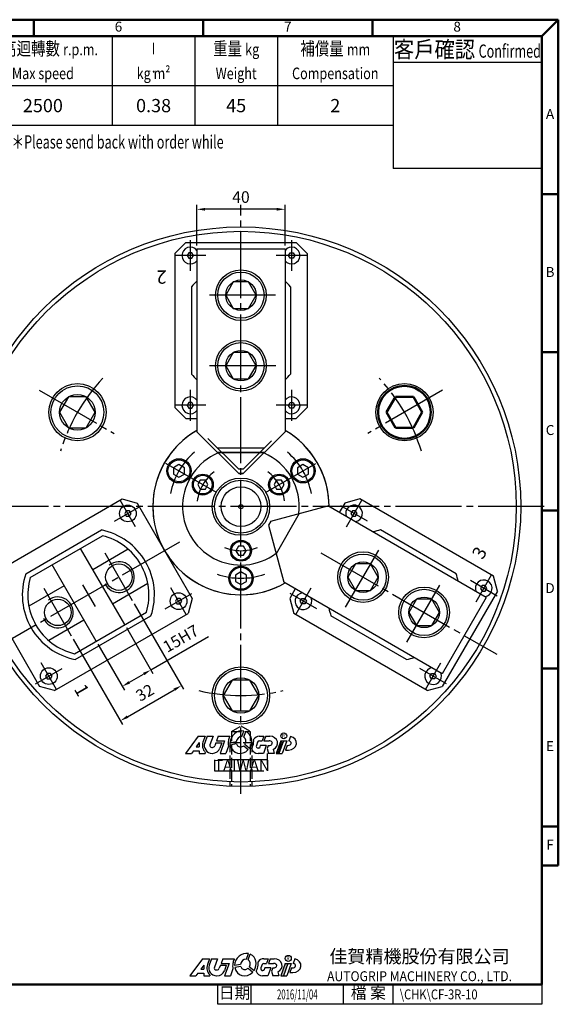
# Model space of a CAD drawing. Units: millimetres. Extents: x -8 to 622, y -9 to 438.
# Drawn here: x 378 to 622, y -9 to 438 of the extents above; entities that cross this region are included whole.
import ezdxf
from ezdxf.enums import TextEntityAlignment as Align

# ---------------------------------------------------------------- set-up
doc = ezdxf.new("R2010")
doc.units = ezdxf.units.MM
doc.header["$LTSCALE"] = 1.5
for name, pattern in [('CENTER', [25, 20, -1.5, 2, -1.5]), ('HIDDEN', [4, 3, -1]), ('PHANTOM', [22.5, 15, -1.5, 1.5, -1.5, 1.5, -1.5])]:
    doc.linetypes.add(name, pattern=pattern)
doc.layers.get('0').update_dxf_attribs({"linetype": 'CONTINUOUS'})
doc.layers.get('Defpoints').update_dxf_attribs({"linetype": 'CONTINUOUS'})
for name, color, linetype, lineweight in [('AM_0N', 7, 'CONTINUOUS', 50), ('AM_5', 1, 'CONTINUOUS', 25), ('AM_BOR', 7, 'CONTINUOUS', 50)]:
    doc.layers.add(name, color=color, linetype=linetype, lineweight=lineweight)
for name, color, linetype in [('BORDER', 7, 'CONTINUOUS'), ('CENTER', 4, 'CENTER'), ('DRAW', 7, 'CONTINUOUS'), ('HIDDEN', 3, 'HIDDEN'), ('PHANTOM', 6, 'PHANTOM')]:
    doc.layers.add(name, color=color, linetype=linetype)
doc.styles.get("Standard").update_dxf_attribs({"font": 'romans.shx', "bigfont": 'chineset.shx'})
doc.dimstyles.new('AM_ISO$0', dxfattribs={"dimtxt": 3.5, "dimasz": 2.5, "dimexe": 1.3, "dimexo": 1, "dimgap": 1.5, "dimtad": 1, "dimdsep": 46, "dimtxsty": 'Standard', "dimcen": 0, "dimclrd": 2, "dimclre": 2, "dimclrt": 1, "dimaunit": 1, "dimadec": 3, "dimazin": 2, "dimtfac": 0.65, "dimtix": 1, "dimtmove": 1, "dimatfit": 3, "dimfxl": 0, "dimlwd": -1, "dimlwe": -1, "dimarcsym": 0})

# ---------------------------------------------------------------- blocks, each defined once
blk = doc.blocks.new('A3')
at = {"layer": 'AM_BOR', "color": 2}
for p, q in [((415, 292), (-5, 292)), ((-5, 292), (-5, 0)), ((0, 287), (-5, 292)), ((51.25, 287), (51.25, 292)), ((102.5, 287), (102.5, 292)), ((153.75, 287), (153.75, 292)), ((205, 287), (205, 292)), ((256.25, 287), (256.25, 292)), ((307.5, 287), (307.5, 292)), ((358.75, 287), (358.75, 292)), ((410, 287), (415, 292)), ((415, 36), (415, 292)), ((0, 239.16), (-5, 239.16)), ((410, 239.16), (415, 239.16)), ((0, 191.33), (-5, 191.33)), ((410, 191.33), (415, 191.33)), ((0, 143.5), (-5, 143.5)), ((410, 143.5), (415, 143.5)), ((0, 95.66), (-5, 95.66)), ((410, 95.66), (415, 95.66)), ((0, 47.83), (-5, 47.83)), ((410, 47.83), (415, 47.83)), ((410, 36), (415, 36)), ((0, 0), (-5, 0)), ((51.25, 0), (51.25, -5)), ((102.5, 0), (102.5, -5)), ((153.75, 0), (153.75, -5)), ((198, 0), (198, -5)), ((36, -5), (198, -5))]:
    blk.add_line(p, q, dxfattribs=at)
at = {"layer": 'AM_BOR'}
for p, q in [((410, 287), (0, 287)), ((0, 287), (0, 0)), ((410, 0), (410, 287)), ((0, 0), (410, 0))]:
    blk.add_line(p, q, dxfattribs=at)
at = {"layer": 'AM_BOR', "color": 1, "char_height": 3, "attachment_point": 5}
for s, insert, width in [('1', (25.62, 289.5), 51.25), ('2', (76.88, 289.5), 51.25), ('3', (128.12, 289.5), 51.25), ('4', (179.38, 289.5), 51.25), ('5', (230.62, 289.5), 51.25), ('6', (281.88, 289.5), 51.25), ('7', (333.12, 289.5), 51.25), ('8', (384.38, 289.5), 51.25), ('A', (-2.5, 263.08), 5), ('A', (412.5, 263.08), 5), ('B', (-2.5, 215.25), 5), ('B', (412.5, 215.25), 5), ('C', (-2.5, 167.41), 5), ('C', (412.5, 167.41), 5), ('D', (-2.5, 119.58), 5), ('D', (412.5, 119.58), 5), ('E', (-2.5, 71.75), 5), ('E', (412.5, 71.75), 5), ('F', (412.5, 41.91), 5), ('F', (-2.5, 23.91), 5), ('1', (43.62, -2.5), 15.25), ('2', (76.88, -2.5), 51.25), ('3', (128.12, -2.5), 51.25), ('4', (175.88, -2.5), 44.25)]:
    blk.add_mtext(s, dxfattribs=dict(at, insert=insert, width=width))
blk = doc.blocks.new('AG-A3(擺動補償夾頭)標題欄')
at = {"layer": 'BORDER'}
blk.add_hatch(color=1, dxfattribs=at).paths.add_polyline_path([(-79.01, 2.6), (-78.21, 2.6), (-76.83, 6.4), (-77.63, 6.4)])
at = {"layer": 'BORDER', "color": 2}
for p, q in [((-410, 287), (-402.5, 279.5)), ((-372, 287), (-372, 260)), ((-340, 287), (-340, 260)), ((-308, 287), (-308, 260)), ((-256, 287), (-256, 260)), ((-214, 287), (-214, 260)), ((-172, 287), (-172, 260)), ((-130, 287), (-130, 260)), ((-105, 287), (-105, 260)), ((-80, 287), (-80, 260)), ((-379.5, 279.5), (-402.5, 279.5)), ((-379.5, 279.5), (-372, 272)), ((-256, 279.5), (-308, 279.5)), ((-282, 279.5), (-282, 260)), ((0, 279), (-45, 279)), ((-45, 272), (-410, 272)), ((-410, 0), (-410, -6)), ((-398, 0), (-398, -6)), ((-386, 0), (-386, -6)), ((-374, 0), (-374, -6)), ((-98, -6), (-98, 0)), ((-88, -6), (-88, 0)), ((0, 0), (0, -6)), ((-60, -6), (-60, 0)), ((-45, -6), (-45, 0)), ((-374, -6), (-410, -6)), ((0, -6), (-98, -6))]:
    blk.add_line(p, q, dxfattribs=at)
at = {"layer": 'BORDER'}
for p, q in [((-45, 287), (-45, 247)), ((-45, 260), (-410, 260)), ((0, 247), (-45, 247))]:
    blk.add_line(p, q, dxfattribs=at)
at = {"layer": 'DRAW', "color": 1}
for p, q in [((-89.4, 7.69), (-88.8, 9.34)), ((-88.83, 7.5), (-88.23, 9.17)), ((-91.14, 6.05), (-92.97, 5.73)), ((-77.63, 6.4), (-79.01, 2.6)), ((-76.83, 6.4), (-78.21, 2.6)), ((-77.63, 6.4), (-76.83, 6.4)), ((-91.09, 5.45), (-92.92, 5.13)), ((-88.88, 4.92), (-87.47, 3.74)), ((-88.49, 5.38), (-87.1, 4.21)), ((-79.01, 2.6), (-78.21, 2.6))]:
    blk.add_line(p, q, dxfattribs=at)
at = {"layer": 'DRAW', "color": 5}
for p, q in [((-102.66, 7.8), (-106.5, 2.6)), ((-102.66, 7.8), (-100.55, 7.8)), ((-100.55, 7.8), (-101.2, 6.01)), ((-99.95, 7.8), (-100.67, 5.82)), ((-99.95, 7.8), (-98.15, 7.8)), ((-98.15, 7.8), (-99.09, 5.21)), ((-96.55, 7.8), (-97.06, 6.4)), ((-97.06, 6.4), (-94.66, 6.4)), ((-96.55, 7.8), (-93.02, 7.8)), ((-94.66, 6.4), (-96.04, 2.6)), ((-84.67, 6.01), (-85.04, 5.01)), ((-84.15, 7.8), (-82.82, 7.8)), ((-84.11, 6.4), (-83.33, 6.4)), ((-82.82, 7.8), (-83.33, 6.4)), ((-82.22, 7.8), (-82.73, 6.4)), ((-82.73, 6.4), (-81.2, 6.4)), ((-82.22, 7.8), (-81, 7.8)), ((-75.83, 6.4), (-77.21, 2.6)), ((-76.83, 6.4), (-75.83, 6.4)), ((-74.74, 7.74), (-75.24, 6.38)), ((-104.11, 3.4), (-104.7, 2.6)), ((-104.11, 3.4), (-102.3, 3.4)), ((-102.3, 5.85), (-103.22, 4.6)), ((-103.22, 4.6), (-102.3, 4.6)), ((-102.3, 5.85), (-102.3, 4.6)), ((-102.3, 3.4), (-102.3, 2.6)), ((-98.53, 4.4), (-98.35, 4.4)), ((-97.28, 5.8), (-97.6, 4.93)), ((-97.28, 5.8), (-95.48, 5.8)), ((-95.48, 5.8), (-96.07, 4.18)), ((-93.46, 4.76), (-94.24, 2.6)), ((-84.13, 4.2), (-84.47, 4.2)), ((-83.84, 5), (-84.13, 4.2)), ((-82.04, 5), (-83.84, 5)), ((-82.04, 5), (-82.91, 2.6)), ((-81.44, 5), (-81.79, 4.02)), ((-81.79, 4.02), (-81.41, 2.6)), ((-81.44, 5), (-81.2, 5)), ((-79.94, 3.82), (-79.61, 2.6)), ((-75.74, 5), (-76.25, 3.6)), ((-76.25, 3.6), (-75.3, 3.6)), ((-75.74, 5), (-75.5, 5)), ((-106.5, 2.6), (-104.7, 2.6)), ((-102.3, 2.6), (-100.5, 2.6)), ((-100.5, 2.89), (-100.5, 2.6)), ((-98.42, 2.6), (-98.32, 2.6)), ((-96.04, 2.6), (-94.24, 2.6)), ((-82.91, 2.6), (-84.53, 2.6)), ((-79.61, 2.6), (-81.41, 2.6)), ((-78.21, 2.6), (-77.21, 2.6))]:
    blk.add_line(p, q, dxfattribs=at)
at = {"layer": 'DRAW', "color": 1}
blk.add_circle((-76.73, 7.9), 0.9, dxfattribs=at)
at = {"layer": 'DRAW', "color": 5}
for centre, radius, start, end in [((-98.41, 5), 2.96, 160, 225.2951), ((-84.15, 5.8), 2, 90, 149.0453), ((-84.11, 5.8), 0.6, 90, 160), ((-98.42, 5), 2.4, 160, 270), ((-98.53, 5), 0.6, 160, 270), ((-98.35, 5.2), 0.8, 270, 340), ((-98.32, 5), 2.4, 270, 340), ((-84.53, 4.64), 2.04, 196.7711, 270), ((-84.47, 4.8), 0.6, 160, 270)]:
    blk.add_arc(centre, radius, start, end, dxfattribs=at)
for centre, major_axis, ratio, start_param, end_param in [((-81.2, 5.7), (-1, 0), 0.7, 1.570796, 4.712389), ((-81, 5.7), (2.4, 0), 0.875, 5.17, 7.853982), ((-75.5, 5.7), (-1, 0), 0.7, 1.570796, 4.447093), ((-75.3, 5.7), (2.4, 0), 0.875, 4.712389, 7.618649)]:
    blk.add_ellipse(centre, major_axis=major_axis, ratio=ratio, start_param=start_param, end_param=end_param, dxfattribs=at)
at = {"layer": 'DRAW', "color": 1}
for points in [[(-88.8, 9.34), (-90.85, 9.73), (-92.93, 8.05), (-92.97, 5.73)], [(-87.1, 4.21), (-85.92, 5.97), (-86.32, 8.28), (-88.23, 9.17)], [(-89.4, 7.69), (-90.27, 7.78), (-91.13, 6.87), (-91.14, 6.05)], [(-88.49, 5.38), (-88.06, 6.14), (-88.17, 7.05), (-88.83, 7.5)], [(-92.92, 5.13), (-92.46, 2.5), (-89.39, 1.72), (-87.47, 3.74)], [(-91.09, 5.45), (-90.8, 4.47), (-89.69, 4.21), (-88.88, 4.92)]]:
    blk.add_open_spline(points, degree=3, dxfattribs=at)
at = {"layer": 'DRAW', "color": 5}
for points, knots in [([(-93.02, 7.8), (-93.04, 7.76), (-93.12, 7.62), (-93.31, 7.2), (-93.46, 6.77), (-93.58, 5.86), (-93.6, 5.31), (-93.46, 4.76)], [4.5774605, 4.5774605, 4.5774605, 4.5774605, 4.6042224, 4.6042224, 4.9695445, 4.9695445, 5.3160963, 5.3160963, 5.3160963, 5.3160963]), ([(-86.48, 4.05), (-86.32, 4.33), (-86.18, 4.61), (-85.86, 5.53), (-85.79, 6.19), (-85.87, 6.83)], [0.029167, 0.029167, 0.029167, 0.029167, 0.1627537, 0.1627537, 0.4521303, 0.4521303, 0.4521303, 0.4521303])]:
    blk.add_open_spline(points, degree=3, knots=knots, dxfattribs=at)
at = {"layer": 'BORDER', "color": 1}
for s, insert, char_height, width, attachment_point in [('{\\H1.4286x;\\W0.9;客戶確認\\W0.7; \\H0.8x;Confirmed}', (-22.5, 283), 3.5, 45, 5), ('{\\W0.9;＊訂購時請將圖面連同訂單一併回傳。\\W0.7;  \\H0.8x;＊Please send back with order while ordering.}', (-267, 258), 5, 187, 1), ('{\\H1.3333x;\\W0.8;＊為確保產品品質日益精進，敝公司擁有設計變更之權。    \\H0.875x;＊Subject to technical changes。}', (-408, 0.5), 3, 209.3467, 7), ('A3', (-404, -3), 3, 12, 5), ('{\\W0.7;版本\\H0.85714x;/\\H1.1667x;次}', (-392, -3), 3.5, 12, 5), ('日期', (-93, -3), 3.5, 10, 5), ('檔 案', (-52.5, -3), 3.5, 15, 5)]:
    blk.add_mtext(s, dxfattribs=dict(at, insert=insert, char_height=char_height, width=width, attachment_point=attachment_point))
at = {"layer": 'BORDER', "color": 3}
for s, insert, char_height, width, attachment_point in [('{\\H1.3333x;規格 \\H0.875x;Spec.}', (-391, 283.25), 3, 38, 5), ('{\\H1.3333x;\\W0.8;楔心行程 \\H0.875x;mm}', (-356, 283.25), 3, 32, 5), ('{\\H1.3333x;\\W0.8;爪行程\\H0.875x;(\\H1.1429x;直徑\\H0.875x;)mm}', (-324, 283.25), 3, 32, 5), ('{\\H1.3333x;\\W0.7;夾持直徑 \\H0.875x;Chucking Dia. mm}', (-282, 283.25), 3, 52, 5), ('{\\H1.3333x;\\W0.8;容許油壓缸推力 \\H0.875x;kgf}', (-235, 283.25), 3, 42, 5), ('{\\H1.3333x;\\W0.8;最大夾持力 \\H0.875x;kgf}', (-193, 283.25), 3, 42, 5), ('{\\H1.3333x;\\W0.8;最高迴轉數 \\H0.875x;r.p.m.}', (-151, 283.25), 3, 42, 5), ('{\\Fromant|c136;\\W0.8;I}', (-117.5, 283.25), 3.5, 25, 5), ('{\\H1.3333x;\\W0.8;重量 \\H0.875x;kg}', (-92.5, 283.25), 3, 25, 5), ('{\\H1.3333x;\\W0.8;補償量 \\H0.875x;mm}', (-62.5, 283.25), 3, 25, 5), ('{\\H1.3333x;型號 \\H0.875x;Model}', (-391, 275.75), 3, 38, 5), ('{\\W0.6;Plunger Stroke}', (-356, 275.75), 3.5, 32, 5), ('{\\W0.6;Jaw Stroke (Dia.)}', (-324, 275.75), 3.5, 32, 5), ('{\\H1.3333x;\\W0.8;最大 \\H0.875x;Max.}', (-295, 275.75), 3, 26, 5), ('{\\H1.3333x;\\W0.8;最小 \\H0.875x;min.}', (-269, 275.75), 3, 26, 5), ('{\\W0.8;Max D.B. pull}', (-235, 275.75), 3.5, 42, 5), ('{\\W0.7;Max clamping force}', (-193, 275.75), 3.5, 42, 5), ('{\\W0.8;Max speed}', (-151, 275.75), 3.5, 42, 5), ('{\\W0.8;kg m²}', (-117.5, 275.75), 3.5, 25, 5), ('{\\W0.8;Weight}', (-92.5, 275.75), 3.5, 25, 5), ('{\\W0.8;Compensation}', (-62.5, 275.75), 3.5, 25, 5), ('{\\W0.8;.}', (-117.5, 279.5), 3.5, 25, 2)]:
    blk.add_mtext(s, dxfattribs=dict(at, insert=insert, char_height=char_height, width=width, attachment_point=attachment_point))
at = {"layer": 'BORDER', "insert": (-37, 8.5), "char_height": 4, "width": 74, "attachment_point": 5}
blk.add_mtext('{\\fDFLiShuW5-B5|b0|i0|c136|p65;佳賀精機股份有限公司}', dxfattribs=at)
at = {"layer": 'BORDER', "color": 1, "lineweight": 25, "insert": (-37, 2.5), "char_height": 3, "width": 74, "attachment_point": 5}
blk.add_mtext('{\\W0.9;AUTOGRIP MACHINERY CO., LTD.}', dxfattribs=at)
at = {"layer": 'BORDER', "color": 1, "width": 0.9}
blk.add_attdef('型號', text='', height=4.5, dxfattribs=at).set_placement((-391, 266), align=Align.MIDDLE_CENTER)
at = {"layer": 'BORDER', "color": 1}
for tag, height, p in [('楔心行程', 4, (-356, 266)), ('爪行程', 4, (-324, 266)), ('最大夾持徑', 4, (-295, 266)), ('最小夾持徑', 4, (-269, 266)), ('容許推力', 4, (-235, 266)), ('最大夾持力', 4, (-193, 266)), ('最高轉數', 4, (-151, 266)), ('重量', 4, (-92.5, 266)), ('補償量', 4, (-62.5, 266)), ('GD', 4, (-117.5, 266)), ('B.1', 3, (-380, -3)), ('GEN-TITLE-DAT{5.44}', 3, (-74, -3))]:
    blk.add_attdef(tag, text='', height=height, dxfattribs=at).set_placement(p, align=Align.MIDDLE_CENTER)
at = {"layer": 'BORDER'}
blk.add_attdef('名稱', (-408, 9.5), '', height=8, dxfattribs=at)
at = {"layer": 'BORDER', "width": 0.8}
blk.add_attdef('NAME', (-318, 9.5), '', height=7, dxfattribs=at)
at = {"layer": 'BORDER', "color": 1}
blk.add_attdef('GEN-TITLE-DWG{10.8}', text='', height=3, dxfattribs=at).set_placement((-43, -3), align=Align.MIDDLE_LEFT)
at = {"layer": 'DRAW', "color": 1}
blk.add_text('R', height=1.08, dxfattribs=at).set_placement((-77.29, 7.36))
blk = doc.blocks.new('Autogrip1')
at = {"layer": 'DRAW'}
h = blk.add_hatch(dxfattribs=at)
h.set_pattern_fill('NET', color=1, scale=0.4, angle=45, style=0)
h.set_pattern_definition([(45, (-217.5032, -100.1966), (-0.8980256, 0.8980256), []), (135, (-217.5032, -100.1966), (-0.8980256, -0.8980256), [])])
h.paths.add_polyline_path([(68.72, 0), (70.72, 0), (74.18, 9.5), (72.18, 9.5)])
for p, q in [((42.74, 12.72), (44.24, 16.86)), ((44.16, 12.25), (45.68, 16.42)), ((9.59, 13), (0, 0)), ((10.5, 8.13), (8.19, 5)), ((9.59, 13), (14.87, 13)), ((10.5, 8.13), (10.5, 5)), ((14.87, 13), (13.25, 8.53)), ((16.37, 13), (14.57, 8.05)), ((16.37, 13), (20.87, 13)), ((20.87, 13), (18.51, 6.51)), ((23.06, 8), (22.26, 5.82)), ((23.06, 8), (27.56, 8)), ((24.87, 13), (23.6, 9.5)), ((23.6, 9.5), (29.6, 9.5)), ((24.87, 13), (33.7, 13)), ((27.56, 8), (26.08, 3.95)), ((29.6, 9.5), (26.14, 0)), ((38.4, 8.63), (33.84, 7.82)), ((54.57, 8.51), (53.66, 6.01)), ((55.87, 13), (59.2, 13)), ((55.98, 9.5), (57.93, 9.5)), ((59.2, 13), (57.93, 9.5)), ((60.7, 13), (59.43, 9.5)), ((59.43, 9.5), (63.25, 9.5)), ((60.7, 13), (63.75, 13)), ((72.18, 9.5), (68.72, 0)), ((74.18, 9.5), (70.72, 0)), ((72.18, 9.5), (74.18, 9.5)), ((76.68, 9.5), (73.22, 0)), ((74.18, 9.5), (76.68, 9.5)), ((79.4, 12.86), (78.16, 9.44)), ((0, 0), (4.5, 0)), ((5.98, 2), (4.5, 0)), ((5.98, 2), (10.5, 2)), ((8.19, 5), (10.5, 5)), ((10.5, 2), (10.5, 0)), ((10.5, 0), (15, 0)), ((15, 0.73), (15, 0)), ((19.92, 4.5), (20.38, 4.5)), ((20.21, 0), (20.44, 0)), ((26.14, 0), (30.64, 0)), ((32.61, 5.4), (30.64, 0)), ((38.52, 7.12), (33.95, 6.32)), ((44.06, 5.8), (47.57, 2.85)), ((45.03, 6.94), (48.51, 4.02)), ((55.93, 4), (55.07, 4)), ((56.65, 6), (55.93, 4)), ((61.15, 6), (56.65, 6)), ((61.15, 6), (58.97, 0)), ((62.65, 6), (61.77, 3.56)), ((61.77, 3.56), (62.72, 0)), ((62.65, 6), (63.25, 6)), ((66.4, 3.06), (67.22, 0)), ((68.72, 0), (70.72, 0)), ((70.72, 0), (73.22, 0)), ((76.9, 6), (75.63, 2.5)), ((75.63, 2.5), (78, 2.5)), ((76.9, 6), (77.5, 6)), ((58.97, 0), (54.92, 0)), ((67.22, 0), (62.72, 0))]:
    blk.add_line(p, q, dxfattribs=at)
blk.add_circle((74.43, 13.25), 2.25, dxfattribs=at)
for centre, radius, start, end in [((20.21, 6), 7.41, 160, 225.29514), ((20.21, 6), 6, 160, 270), ((55.87, 8), 5, 90, 149.04527), ((55.98, 8), 1.5, 90, 160), ((19.92, 6), 1.5, 160, 270), ((20.38, 6.5), 2, 270, 340), ((20.44, 6), 6, 270, 340), ((54.92, 5.1), 5.1, 196.77105, 270), ((55.07, 5.5), 1.5, 160, 270)]:
    blk.add_arc(centre, radius, start, end, dxfattribs=at)
for centre, major_axis, ratio, start_param, end_param in [((63.25, 7.75), (-2.5, 0), 0.7, 1.570796, 4.712389), ((63.75, 7.75), (6, 0), 0.875, 5.17, 7.853982), ((77.5, 7.75), (-2.5, 0), 0.7, 1.570796, 4.447093), ((78, 7.75), (6, 0), 0.875, 4.712389, 7.618649)]:
    blk.add_ellipse(centre, major_axis=major_axis, ratio=ratio, start_param=start_param, end_param=end_param, dxfattribs=at)
for points in [[(44.24, 16.86), (39.13, 17.83), (33.91, 13.64), (33.84, 7.82)], [(48.51, 4.02), (51.45, 8.42), (50.45, 14.21), (45.68, 16.42)], [(42.74, 12.72), (40.57, 12.94), (38.42, 10.66), (38.4, 8.63)], [(45.03, 6.94), (46.11, 8.85), (45.83, 11.13), (44.16, 12.25)], [(33.95, 6.32), (35.11, -0.24), (42.77, -2.19), (47.57, 2.85)], [(38.52, 7.12), (39.25, 4.67), (42.04, 4.02), (44.06, 5.8)]]:
    blk.add_open_spline(points, degree=3, dxfattribs=at)
for points, knots in [([(33.7, 13), (33.64, 12.9), (33.46, 12.55), (32.96, 11.5), (32.61, 10.44), (32.3, 8.16), (32.25, 6.76), (32.61, 5.4)], [4.5774605, 4.5774605, 4.5774605, 4.5774605, 4.6042224, 4.6042224, 4.9695445, 4.9695445, 5.3160963, 5.3160963, 5.3160963, 5.3160963]), ([(50.04, 3.63), (50.46, 4.31), (50.79, 5.03), (51.6, 7.34), (51.79, 8.99), (51.58, 10.57)], [0.029167, 0.029167, 0.029167, 0.029167, 0.1627537, 0.1627537, 0.4521303, 0.4521303, 0.4521303, 0.4521303])]:
    blk.add_open_spline(points, degree=3, knots=knots, dxfattribs=at)
blk.add_text('R', height=2.7, dxfattribs=at).set_placement((73.01, 11.9))
blk = doc.blocks.new('CKR130801000R')
at = {"layer": 'CENTER'}
for p, q in [((0, -130.3), (0, 137)), ((-91.56, 52.86), (-57.61, 33.26)), ((91.56, 52.86), (57.61, 33.26)), ((-11.07, 6.39), (-34.04, 19.65)), ((11.07, 6.39), (34.04, 19.65)), ((137.69, 0), (-135.49, 0)), ((-27.96, -16.14), (-116.26, -67.12)), ((36.29, -20.95), (116.12, -67.04)), ((-71.9, -35.46), (-66.25, -45.26))]:
    blk.add_line(p, q, dxfattribs=at)
for radius, start, end in [(85.7, 137.0827, 162.9173), (85.7, 17.0827, 42.9173), (32.5, 130.4971, 169.4716), (32.5, 10.4971, 49.4716), (32.5, 250.4971, 289.4716), (85.7, 257.0827, 282.9173)]:
    blk.add_arc((0, 0), radius, start, end, dxfattribs=at)
at = {"layer": 'DRAW'}
for centre, radius in [((0, 0), 127), ((-74.22, 42.85), 13), ((74.22, 42.85), 13), ((0, -85.7), 13)]:
    blk.add_circle(centre, radius, dxfattribs=at)
at = {"layer": 'DRAW', "color": 3}
blk.add_circle((0, 0), 125, dxfattribs=at)
at = {"layer": 'DRAW'}
for start, end in [(120, 300), (0, 60)]:
    blk.add_arc((0, 0), 40, start, end, dxfattribs=at)
at = {"layer": 'HIDDEN'}
for p, q in [((-4.25, -102), (0, -99.55)), ((-4.25, -102), (4.25, -102)), ((-4.25, -102), (-4.25, -126.93)), ((0, -99.55), (4.25, -102)), ((4.25, -102), (4.25, -126.93)), ((-5, -107), (-5, -126.9)), ((-5, -107), (5, -107)), ((5, -107), (5, -126.9))]:
    blk.add_line(p, q, dxfattribs=at)
at = {"layer": 'PHANTOM'}
for p, q in [((-12.07, -115), (-12.07, -120)), ((12.07, -115), (-12.07, -115)), ((12.07, -117), (12.07, -112)), ((-12.07, -120), (12.07, -120))]:
    blk.add_line(p, q, dxfattribs=at)
at = {"layer": 'DRAW', "xscale": 0.6000000000000227, "yscale": 0.6000000000000227, "zscale": 0.6000000000000227}
blk.add_blockref('Autogrip1', (-25.2, -112), dxfattribs=at)
at = {"layer": 'DRAW'}
blk.add_text('TAIWAN', height=5, dxfattribs=at).set_placement((-12.22, -120))
at = {"layer": 'DRAW', "char_height": 6, "width": 6, "attachment_point": 5}
for s, insert, rotation in [('2', (-36, 105), 180), ('3', (108.93, -21.32), 60), ('1', (-72.93, -83.68), 300)]:
    blk.add_mtext(s, dxfattribs=dict(at, insert=insert, rotation=rotation))
blk = doc.blocks.new('CKR130804000R')
at = {"layer": 'CENTER'}
for start, end in [(127.5646, 172.705), (7.6749, 52.3388), (247.9259, 292.0663)]:
    blk.add_arc((0, 0), 20, start, end, dxfattribs=at)
at = {"layer": 'DRAW'}
for centre in [(-28.15, 16.25), (28.15, 16.25), (0, -32.5)]:
    blk.add_circle(centre, 5.5, dxfattribs=at)
for start, end in [(120, 296.6557), (3.3443, 60)]:
    blk.add_arc((0, 0), 40, start, end, dxfattribs=at)
blk = doc.blocks.new('CKR130813000R')
at = {"layer": 'DRAW'}
for centre, radius in [((-17.32, 10), 4.75), ((17.32, 10), 4.75), ((0, 0), 13), ((0, 0), 12), ((0, 0), 9), ((0, -20), 4.75)]:
    blk.add_circle(centre, radius, dxfattribs=at)
for start, end in [(113.0643, 306.9357), (353.0643, 66.9357)]:
    blk.add_arc((0, 0), 26.5, start, end, dxfattribs=at)
blk = doc.blocks.new('FSW120200-1')
at = {"layer": 'DRAW'}
for p, q in [((-1.15, 2), (-2.31, 0)), ((1.15, 2), (-1.15, 2)), ((2.31, 0), (1.15, 2)), ((1.15, -2), (2.31, 0)), ((-2.31, 0), (-1.15, -2)), ((-1.15, -2), (1.15, -2))]:
    blk.add_line(p, q, dxfattribs=at)
blk.add_circle((0, 0), 4.25, dxfattribs=at)
blk = doc.blocks.new('FSW130200-1')
at = {"layer": 'DRAW'}
for p, q in [((-1.44, 2.5), (-2.89, 0)), ((-2.89, 0), (-1.44, -2.5)), ((1.44, 2.5), (-1.44, 2.5)), ((2.89, 0), (1.44, 2.5)), ((1.44, -2.5), (2.89, 0)), ((-1.44, -2.5), (1.44, -2.5))]:
    blk.add_line(p, q, dxfattribs=at)
blk.add_circle((0, 0), 5, dxfattribs=at)
blk = doc.blocks.new('M4HHH')
at = {"layer": 'DRAW'}
blk.add_lwpolyline([(-0.72, 1.25), (-1.44, 0), (-0.72, -1.25), (0.72, -1.25), (1.44, 0), (0.72, 1.25)], close=True, dxfattribs=at)
blk.add_circle((0, 0), 3.8, dxfattribs=at)
blk = doc.blocks.new('M4H123')
at = {"layer": 'DRAW'}
for p, q in [((-59.62, 35.22), (-60.34, 33.97)), ((-60.34, 33.97), (-59.62, 32.72)), ((-58.18, 35.22), (-59.62, 35.22)), ((-59.62, 32.72), (-58.18, 32.72)), ((-57.45, 33.97), (-58.18, 35.22)), ((-58.18, 32.72), (-57.45, 33.97)), ((-0.73, 1.22), (-1.45, -0.03)), ((0.71, 1.22), (-0.73, 1.22)), ((1.44, -0.03), (0.71, 1.22)), ((-1.45, -0.03), (-0.73, -1.28)), ((-0.73, -1.28), (0.71, -1.28)), ((0.71, -1.28), (1.44, -0.03)), ((-83.34, -5.87), (-82.62, -4.62)), ((-82.62, -7.12), (-83.34, -5.87)), ((-82.62, -4.62), (-81.18, -4.62)), ((-81.18, -7.12), (-82.62, -7.12)), ((-81.18, -4.62), (-80.45, -5.87)), ((-80.45, -5.87), (-81.18, -7.12)), ((-24.45, -39.87), (-23.73, -38.62)), ((-23.73, -41.12), (-24.45, -39.87)), ((-23.73, -38.62), (-22.29, -38.62)), ((-22.29, -38.62), (-21.56, -39.87)), ((-21.56, -39.87), (-22.29, -41.12)), ((-22.29, -41.12), (-23.73, -41.12))]:
    blk.add_line(p, q, dxfattribs=at)
for centre, start, end in [((-58.9, 33.97), 277.8637, 202.1363), ((-0.01, -0.03), 277.8637, 202.1363), ((-81.9, -5.87), 97.8637, 22.1363), ((-23.01, -39.87), 97.8637, 22.1363)]:
    blk.add_arc(centre, 3.8, start, end, dxfattribs=at)
blk = doc.blocks.new('FSW172400-1')
at = {"layer": 'DRAW'}
for p, q in [((7.96, 19), (3.92, 12)), ((16.04, 19), (7.96, 19)), ((20.08, 12), (16.04, 19)), ((3.92, 12), (7.96, 5)), ((16.04, 5), (20.08, 12)), ((7.96, 5), (16.04, 5))]:
    blk.add_line(p, q, dxfattribs=at)
for radius in [12, 8.08]:
    blk.add_circle((12, 12), radius, dxfattribs=at)
blk = doc.blocks.new('A$C4ABF6985')
at = {"layer": 'CENTER'}
for p, q in [((35.92, 30.15), (51.76, 57.57)), ((63.69, 14.23), (79.46, 41.56))]:
    blk.add_line(p, q, dxfattribs=at)
at = {"layer": 'DRAW'}
for p, q in [((1.88, 69.19), (27.84, 76.14)), ((99.72, 34.64), (27.84, 76.14)), ((14.89, 72.67), (4.37, 54.44)), ((1.88, 69.19), (0.88, 67.45)), ((0.88, 67.45), (7.84, 41.5)), ((79.72, 0), (7.84, 41.5)), ((99.72, 34.64), (79.72, 0))]:
    blk.add_line(p, q, dxfattribs=at)
for centre in [(43.82, 43.82), (71.53, 27.82)]:
    blk.add_circle(centre, 11.5, dxfattribs=at)
blk = doc.blocks.new('A$C2E932592')
at = {"layer": 'CENTER'}
for p, q in [((25.7, 74.34), (32.7, 86.46)), ((35.26, 76.9), (23.13, 83.9)), ((94.15, 42.9), (82.02, 49.9)), ((84.59, 40.34), (91.59, 52.46)), ((2.7, 34.5), (9.7, 46.62)), ((12.26, 37.06), (0.13, 44.06)), ((71.15, 3.06), (59.02, 10.06)), ((61.59, 0.5), (68.59, 12.62))]:
    blk.add_line(p, q, dxfattribs=at)
at = {"layer": 'DRAW'}
for p, q in [((25, 85.13), (22.5, 80.8)), ((31.83, 86.96), (25, 85.13)), ((92.45, 51.96), (31.83, 86.96)), ((75.58, 53.04), (41.21, 72.89)), ((94.28, 45.13), (92.45, 51.96)), ((2.5, 46.16), (0, 41.83)), ((94.28, 45.13), (69.28, 1.83)), ((0, 41.83), (1.83, 35)), ((62.45, 0), (1.83, 35)), ((53.08, 14.07), (18.71, 33.92)), ((62.45, 0), (69.28, 1.83))]:
    blk.add_line(p, q, dxfattribs=at)
for start, end in [(101.4096, 108.1897), (11.8103, 18.5904), (191.8103, 198.5904), (281.4096, 288.1897)]:
    blk.add_arc((47.14, 43.48), 30, start, end, dxfattribs=at)
blk = doc.blocks.new('A$C5E7B7B4E')
at = {"layer": 'CENTER'}
for p, q in [((68.59, 74.34), (61.59, 86.46)), ((59.02, 76.9), (71.15, 83.9)), ((0.13, 42.9), (12.26, 49.9)), ((9.7, 40.34), (2.7, 52.46)), ((91.59, 34.5), (84.59, 46.62)), ((82.02, 37.06), (94.15, 44.06)), ((23.13, 3.06), (35.26, 10.06)), ((32.7, 0.5), (25.7, 12.62))]:
    blk.add_line(p, q, dxfattribs=at)
at = {"layer": 'DRAW'}
for p, q in [((1.83, 51.96), (62.45, 86.96)), ((62.45, 86.96), (69.28, 85.13)), ((69.28, 85.13), (94.28, 41.83)), ((18.71, 53.04), (53.08, 72.89)), ((0, 45.13), (1.83, 51.96)), ((0, 45.13), (25, 1.83)), ((94.28, 41.83), (92.45, 35)), ((31.83, 0), (92.45, 35)), ((41.21, 14.07), (75.58, 33.92)), ((31.83, 0), (25, 1.83))]:
    blk.add_line(p, q, dxfattribs=at)
for start, end in [(341.4096, 78.5904), (161.4096, 258.5904)]:
    blk.add_arc((47.14, 43.48), 30, start, end, dxfattribs=at)
blk = doc.blocks.new('A$C65B11703')
at = {"layer": 'CENTER'}
for p, q in [((47.59, 23.93), (35.09, 45.58)), ((19.88, 7.93), (7.38, 29.58))]:
    blk.add_line(p, q, dxfattribs=at)
at = {"layer": 'DRAW'}
for p, q in [((1.14, 34.64), (33.83, 53.52)), ((43.98, 13.19), (23.98, 47.83)), ((29.48, 38.3), (45.49, 47.54)), ((30.99, 5.69), (10.99, 40.33)), ((38.48, 22.71), (54.49, 31.96)), ((16.49, 30.8), (0.48, 21.56)), ((21.14, 0), (53.83, 18.87)), ((25.49, 15.21), (9.48, 5.97))]:
    blk.add_line(p, q, dxfattribs=at)
for centre in [(41.34, 34.76), (13.63, 18.76)]:
    blk.add_circle(centre, 6, dxfattribs=at)
for start, end in [(343.3418, 76.6582), (163.3418, 256.6582)]:
    blk.add_arc((27.48, 26.76), 27.5, start, end, dxfattribs=at)
at = {"layer": 'DRAW', "color": 3}
for centre, start, end in [((41.34, 34.76), 205.0988, 128.3653), ((13.63, 18.76), 202.6595, 127.7225)]:
    blk.add_arc(centre, 7, start, end, dxfattribs=at)
blk = doc.blocks.new('FSW172500-1')
at = {"layer": 'AM_0N'}
for p, q in [((7.96, 19), (3.92, 12)), ((16.04, 19), (7.96, 19)), ((20.08, 12), (16.04, 19)), ((3.92, 12), (7.96, 5)), ((16.04, 5), (20.08, 12)), ((7.96, 5), (16.04, 5))]:
    blk.add_line(p, q, dxfattribs=at)
blk.add_circle((12, 12), 12, dxfattribs=at)
blk = doc.blocks.new('A$C147A5810')
at = {"layer": 'DRAW'}
for p, q in [((7.04, 16.5), (3.57, 10.5)), ((13.96, 16.5), (7.04, 16.5)), ((17.43, 10.5), (13.96, 16.5)), ((3.57, 10.5), (7.04, 4.5)), ((13.96, 4.5), (17.43, 10.5)), ((7.04, 4.5), (13.96, 4.5))]:
    blk.add_line(p, q, dxfattribs=at)
for radius in [10.5, 6.93]:
    blk.add_circle((10.5, 10.5), radius, dxfattribs=at)
blk = doc.blocks.new('A$C6AB41F55')
at = {"layer": 'DRAW'}
for radius in [9, 0.98]:
    blk.add_circle((9, 9), radius, dxfattribs=at)
blk = doc.blocks.new('A$C5EB24607')
at = {"layer": 'DRAW'}
for p, q in [((0, 26.84), (0, 19)), ((40, 27.78), (40, 19)), ((19, 0), (0, 19)), ((21, 0), (40, 19)), ((30.53, 9.53), (9.47, 9.53)), ((21, 0), (19, 0))]:
    blk.add_line(p, q, dxfattribs=at)
at = {"layer": 'PHANTOM'}
for p, q in [((19, 2), (4.99, 16.01)), ((21, 2), (33.92, 14.92)), ((30.53, 11.53), (9.47, 11.53)), ((21, 2), (19, 2))]:
    blk.add_line(p, q, dxfattribs=at)
blk = doc.blocks.new('*D90')
at = {"layer": 'AM_5', "color": 2}
for p, q in [((458.42, 335.42), (458.42, 353.87)), ((498.42, 335.42), (498.42, 353.87)), ((494.67, 351.92), (462.17, 351.92))]:
    blk.add_line(p, q, dxfattribs=at)
for points in [[(462.17, 352.54), (462.17, 351.29), (458.42, 351.92)], [(494.67, 352.54), (494.67, 351.29), (498.42, 351.92)]]:
    blk.add_solid(points, dxfattribs=at)
at = {"layer": 'Defpoints', "color": 0}
for p in [(458.42, 351.92), (458.42, 333.92), (498.42, 333.92)]:
    blk.add_point(p, dxfattribs=at)
at = {"layer": 'AM_5', "color": 1, "insert": (478.42, 356.79), "char_height": 5.25, "attachment_point": 5}
blk.add_mtext('40', dxfattribs=at)
blk = doc.blocks.new('*D104')
at = {"layer": 'AM_5', "color": 2}
for p, q in [((426.39, 162.05), (438.47, 141.12)), ((437.5, 142.8), (463.7, 157.93)), ((413.4, 154.55), (425.48, 133.62)), ((427.76, 137.18), (434.25, 140.93))]:
    blk.add_line(p, q, dxfattribs=at)
for points in [[(433.94, 141.47), (434.56, 140.39), (437.5, 142.8)], [(427.44, 137.72), (428.07, 136.64), (424.51, 135.3)]]:
    blk.add_solid(points, dxfattribs=at)
at = {"layer": 'Defpoints', "color": 0}
for p in [(425.64, 163.35), (412.65, 155.85), (437.5, 142.8)]:
    blk.add_point(p, dxfattribs=at)
at = {"layer": 'AM_5', "color": 1, "insert": (451.41, 156.46), "char_height": 5.25, "attachment_point": 5, "rotation": 30}
blk.add_mtext('15H7', dxfattribs=at)
blk = doc.blocks.new('*D105')
at = {"layer": 'AM_5', "color": 2}
for p, q in [((430, 172.79), (452.39, 134.01)), ((402.29, 156.79), (424.68, 118.01)), ((426.95, 121.57), (448.17, 133.82))]:
    blk.add_line(p, q, dxfattribs=at)
for points in [[(447.86, 134.36), (448.48, 133.28), (451.42, 135.7)], [(426.64, 122.11), (427.26, 121.03), (423.7, 119.7)]]:
    blk.add_solid(points, dxfattribs=at)
at = {"layer": 'Defpoints', "color": 0}
for p in [(429.25, 174.09), (401.54, 158.09), (451.42, 135.7)]:
    blk.add_point(p, dxfattribs=at)
at = {"layer": 'AM_5', "color": 1, "insert": (435.12, 131.92), "char_height": 5.25, "attachment_point": 5, "rotation": 30}
blk.add_mtext('32', dxfattribs=at)

msp = doc.modelspace()

# ---------------------------------------------------------------- block references
for p, rotation in [((461.104, 226.919), 120.0000000000001), ((478.423, 196.919), 239.9999999999995)]:
    msp.add_blockref('FSW120200-1', p, dxfattribs=dict(rotation=rotation))
msp.add_blockref('FSW120200-1', (495.745, 226.919))
at = {"layer": 'AM_BOR', "lineweight": 0, "xscale": 1.5, "yscale": 1.5, "zscale": 1.5}
msp.add_blockref('A3', (0, 0), dxfattribs=at)
at = {"layer": 'DRAW', "lineweight": 0}
ref = msp.add_blockref('AG-A3(擺動補償夾頭)標題欄', (615, -0.005), dxfattribs=dict(at, xscale=1.5, yscale=1.5, zscale=1.5))
ref.add_attrib('名稱', '擺動補償型三爪夾頭', (3, 14.245), dxfattribs={"layer": 'BORDER', "height": 12})
ref.add_attrib('型號', '3R-10', dxfattribs={"layer": 'BORDER', "color": 1, "height": 6.75, "width": 0.9}).set_placement((28.5, 398.995), align=Align.MIDDLE_CENTER)
ref.add_attrib('楔心行程', '25', dxfattribs={"layer": 'BORDER', "color": 1, "height": 6}).set_placement((81, 398.995), align=Align.MIDDLE_CENTER)
ref.add_attrib('爪行程', '10', dxfattribs={"layer": 'BORDER', "color": 1, "height": 6}).set_placement((129, 398.995), align=Align.MIDDLE_CENTER)
ref.add_attrib('最大夾持徑', '90', dxfattribs={"layer": 'BORDER', "color": 1, "height": 6}).set_placement((172.5, 398.995), align=Align.MIDDLE_CENTER)
ref.add_attrib('最小夾持徑', '22', dxfattribs={"layer": 'BORDER', "color": 1, "height": 6}).set_placement((211.5, 398.995), align=Align.MIDDLE_CENTER)
ref.add_attrib('容許推力', '2996', dxfattribs={"layer": 'BORDER', "color": 1, "height": 6}).set_placement((262.5, 398.995), align=Align.MIDDLE_CENTER)
ref.add_attrib('最大夾持力', '6901', dxfattribs={"layer": 'BORDER', "color": 1, "height": 6}).set_placement((325.5, 398.995), align=Align.MIDDLE_CENTER)
ref.add_attrib('最高轉數', '2500', dxfattribs={"layer": 'BORDER', "color": 1, "height": 6}).set_placement((388.5, 398.995), align=Align.MIDDLE_CENTER)
ref.add_attrib('GD', '0.38', dxfattribs={"layer": 'BORDER', "color": 1, "height": 6}).set_placement((438.75, 398.995), align=Align.MIDDLE_CENTER)
ref.add_attrib('重量', '45', dxfattribs={"layer": 'BORDER', "color": 1, "height": 6}).set_placement((476.25, 398.995), align=Align.MIDDLE_CENTER)
ref.add_attrib('GEN-TITLE-DWG{10.8}', '\\CHK\\CF-3R-10', dxfattribs={"layer": 'BORDER', "color": 1, "height": 4.5, "width": 0.824727}).set_placement((550.5, -4.505), align=Align.MIDDLE_LEFT)
ref.add_attrib('GEN-TITLE-DAT{5.44}', '2016/11/04', dxfattribs={"layer": 'BORDER', "color": 1, "height": 4.5, "width": 0.57407}).set_placement((504, -4.505), align=Align.MIDDLE_CENTER)
ref.add_attrib('B.1', 'A.1', dxfattribs={"layer": 'BORDER', "color": 1, "height": 4.5}).set_placement((45, -4.505), align=Align.MIDDLE_CENTER)
ref.add_attrib('NAME', 'Swing compensation-type 3-jaw Chuck', (138, 14.245), dxfattribs={"layer": 'BORDER', "height": 10.5, "width": 0.8})
ref.add_attrib('補償量', '2', dxfattribs={"layer": 'BORDER', "color": 1, "height": 6}).set_placement((521.25, 398.995), align=Align.MIDDLE_CENTER)
at = {"layer": 'DRAW'}
for name, p, rotation in [('A$C2E932592', (539.65, 277.834), 120), ('M4H123', (455.396, 330.911), 120), ('A$C4ABF6985', (538.283, 264.883), 120), ('A$C147A5810', (492.768, 309.076), 120), ('A$C147A5810', (492.768, 277.076), 120), ('FSW172400-1', (399.771, 276.161), 240), ('FSW172500-1', (557.035, 243.377), 59.99999999999994), ('FSW130200-1', (450.279, 233.169), 29.99999999999847), ('FSW130200-1', (506.57, 233.169), 269.9999999999968), ('M4HHH', (427.087, 213.837), 120.0000000000001), ('FSW130200-1', (478.425, 184.419), 149.9999999999994), ('M4HHH', (450.087, 174), 120.0000000000001), ('M4HHH', (391.198, 140), 120.0000000000001)]:
    msp.add_blockref(name, p, dxfattribs=dict(at, rotation=rotation))
for name, p in [('CKR130801000R', (478.425, 216.919)), ('A$C5EB24607', (458.425, 231.919)), ('CKR130804000R', (478.425, 216.919)), ('CKR130813000R', (478.425, 216.919)), ('A$C6AB41F55', (469.425, 207.919)), ('A$C5E7B7B4E', (362.001, 133.438)), ('A$C2E932592', (500.566, 133.438)), ('A$C4ABF6985', (490.033, 141.098)), ('M4H123', (588.659, 179.866)), ('A$C65B11703', (381.659, 150.161)), ('A$C147A5810', (523.35, 174.419)), ('A$C147A5810', (551.063, 158.419)), ('FSW172400-1', (466.403, 119.181))]:
    msp.add_blockref(name, p, dxfattribs=at)

# ---------------------------------------------------------------- dimensions: what is measured, and where the dimension line sits
at = {"layer": 'AM_5'}
for base, p1, p2, angle, picture, middle in [((458.425, 351.919), (498.425, 333.919), (458.425, 333.919), 360, '*D90', (478.425, 356.794)), ((451.417, 135.698), (401.536, 158.094), (429.249, 174.094), 30, '*D105', (435.123, 131.92))]:
    dim = msp.add_linear_dim(base=base, p1=p1, p2=p2, angle=angle, dimstyle='AM_ISO$0', override={"dimscale": 1.5}, dxfattribs=at)
    dim.commit()
    dim.dimension.update_dxf_attribs({"geometry": picture, "text_midpoint": middle})
dim = msp.add_linear_dim(base=(437.499, 142.804), p1=(412.647, 155.848), p2=(425.638, 163.348), angle=30, text='<>H7', dimstyle='AM_ISO$0', override={"dimscale": 1.5, "dimtmove": 0}, dxfattribs=at)
dim.commit()
dim.dimension.update_dxf_attribs({"geometry": '*D104', "text_midpoint": (453.845, 152.241), "dimtype": 160})

doc.saveas('drawing.dxf')
